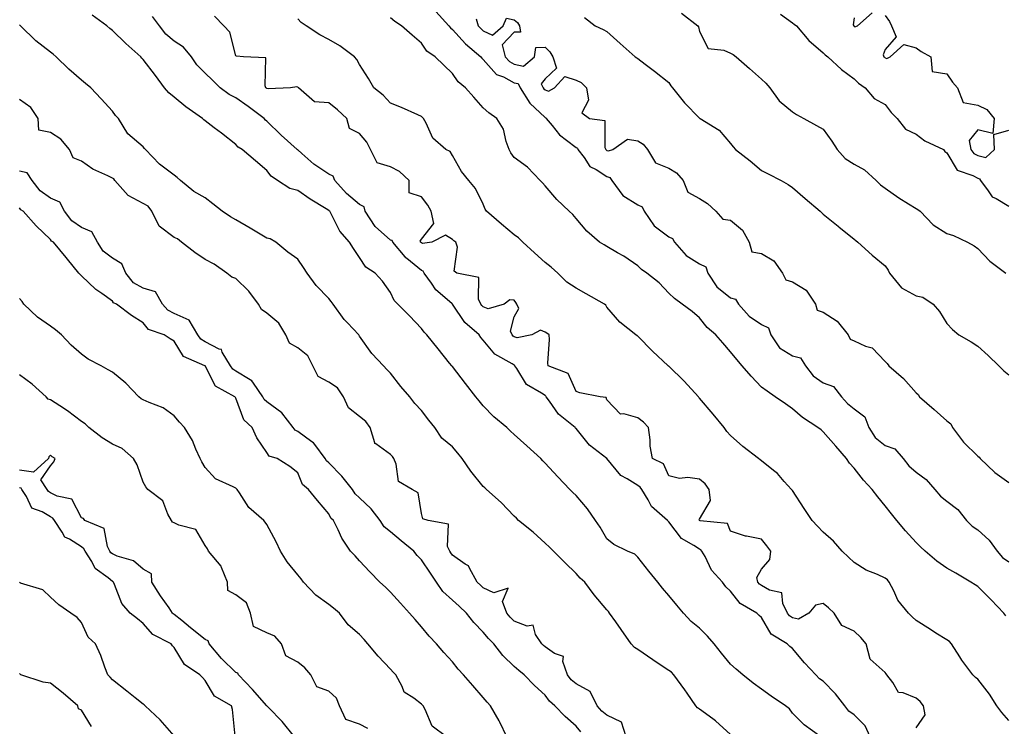
# Model space of a CAD drawing. Units: inches. Extents: x 928883 to 931523, y 7371818 to 7374458.
# Drawn here: x 929648 to 929967, y 7372765 to 7372994 of the extents above; entities that cross this region are included whole.
import ezdxf

# ---------------------------------------------------------------- set-up
doc = ezdxf.new("R2010")
doc.units = ezdxf.units.IN
doc.header["$MEASUREMENT"] = 0
doc.layers.add('Contour_92887371', color=7, linetype='Continuous', true_color=0xdbe3a7)

msp = doc.modelspace()

# ---------------------------------------------------------------- linework, layer by layer
at = {"layer": 'Contour_92887371'}
for points in [[(929907.23, 7372761.92, 3341), (929901.87, 7372765.74, 3341), (929898.05, 7372769.54, 3341), (929897.07, 7372770.94, 3341), (929895.8, 7372771.92, 3341), (929891.15, 7372775.02, 3341), (929888.05, 7372777.28, 3341), (929885.35, 7372779.22, 3341), (929881.97, 7372781.92, 3341), (929879.86, 7372783.73, 3341), (929878.05, 7372785.41, 3341), (929875.12, 7372788.99, 3341), (929872.78, 7372791.92, 3341), (929870.57, 7372794.44, 3341), (929868.05, 7372797.05, 3341), (929865.34, 7372799.22, 3341), (929862.86, 7372801.92, 3341), (929860.62, 7372804.49, 3341), (929858.05, 7372807.57, 3341), (929856.07, 7372809.94, 3341), (929854.49, 7372811.92, 3341), (929851.61, 7372815.48, 3341), (929848.05, 7372820.06, 3341), (929847.08, 7372820.95, 3341), (929844.69, 7372821.92, 3341), (929840.28, 7372824.14, 3341), (929838.05, 7372825.96, 3341), (929835.9, 7372829.77, 3341), (929834.4, 7372831.92, 3341), (929831.75, 7372835.62, 3341), (929828.05, 7372839.99, 3341), (929827.07, 7372840.94, 3341), (929826.07, 7372841.92, 3341), (929822.16, 7372846.03, 3341), (929818.05, 7372850.48, 3341), (929817.35, 7372851.22, 3341), (929816.64, 7372851.92, 3341), (929812.19, 7372856.06, 3341), (929808.05, 7372859.74, 3341), (929806.9, 7372860.77, 3341), (929805.67, 7372861.92, 3341), (929801.51, 7372865.38, 3341), (929798.05, 7372868.95, 3341), (929796.71, 7372870.58, 3341), (929795.65, 7372871.92, 3341), (929792.29, 7372876.16, 3341), (929788.05, 7372881.7, 3341), (929787.87, 7372881.92, 3341), (929787.16, 7372882.81, 3341), (929783.5, 7372887.37, 3341), (929779.84, 7372891.92, 3341), (929778.9, 7372892.77, 3341), (929778.05, 7372893.97, 3341), (929774.17, 7372898.05, 3341), (929770.43, 7372901.92, 3341), (929769.24, 7372903.11, 3341), (929768.05, 7372905.61, 3341), (929765.47, 7372909.34, 3341), (929763.09, 7372911.92, 3341), (929760.02, 7372913.89, 3341), (929758.05, 7372916.95, 3341), (929756.03, 7372919.9, 3341), (929754.79, 7372921.92, 3341), (929751.67, 7372925.54, 3341), (929748.83, 7372931.14, 3341), (929748.37, 7372931.92, 3341), (929748.2, 7372932.07, 3341), (929748.05, 7372932.23, 3341), (929747.22, 7372932.75, 3341), (929742.01, 7372935.87, 3341), (929738.05, 7372938.61, 3341), (929735.46, 7372939.33, 3341), (929731.52, 7372941.92, 3341), (929729.39, 7372943.26, 3341), (929728.05, 7372945.17, 3341), (929724.35, 7372948.22, 3341), (929720.02, 7372951.92, 3341), (929718.75, 7372952.62, 3341), (929718.05, 7372953.55, 3341), (929713.37, 7372957.24, 3341), (929710.99, 7372958.97, 3341), (929708.05, 7372961.16, 3341), (929707.64, 7372961.51, 3341), (929707.27, 7372961.92, 3341), (929701.81, 7372965.68, 3341), (929698.05, 7372968.9, 3341), (929696.38, 7372970.26, 3341), (929694.92, 7372971.92, 3341), (929692.01, 7372975.88, 3341), (929688.05, 7372981.09, 3341), (929687.64, 7372981.52, 3341), (929687.24, 7372981.92, 3341), (929682.39, 7372986.26, 3341), (929678.05, 7372990.47, 3341), (929677.25, 7372991.12, 3341), (929676.28, 7372991.92, 3341), (929671.52, 7372995.39, 3341)], [(929923.2, 7372761.92, 3342), (929921.57, 7372765.43, 3342), (929918.05, 7372768.98, 3342), (929916.3, 7372770.17, 3342), (929915.02, 7372771.92, 3342), (929911.95, 7372775.82, 3342), (929908.05, 7372779.9, 3342), (929906.8, 7372780.68, 3342), (929905.59, 7372781.92, 3342), (929901.93, 7372785.8, 3342), (929898.05, 7372790.47, 3342), (929897.22, 7372791.09, 3342), (929896.4, 7372791.92, 3342), (929891.23, 7372795.1, 3342), (929888.05, 7372800.46, 3342), (929887.26, 7372801.14, 3342), (929886.52, 7372801.92, 3342), (929881.12, 7372804.98, 3342), (929878.05, 7372809.02, 3342), (929876.56, 7372810.43, 3342), (929875.45, 7372811.92, 3342), (929871.92, 7372815.79, 3342), (929869.78, 7372820.19, 3342), (929868.78, 7372821.92, 3342), (929868.48, 7372822.35, 3342), (929868.05, 7372822.55, 3342), (929866.17, 7372823.79, 3342), (929862.14, 7372826.01, 3342), (929858.05, 7372831.49, 3342), (929857.82, 7372831.69, 3342), (929857.62, 7372831.92, 3342), (929852.51, 7372836.38, 3342), (929851.4, 7372838.57, 3342), (929849.32, 7372841.92, 3342), (929848.83, 7372842.7, 3342), (929848.05, 7372843.21, 3342), (929844.57, 7372845.4, 3342), (929842.56, 7372846.43, 3342), (929838.05, 7372851.89, 3342), (929838.02, 7372851.92, 3342), (929832.4, 7372856.27, 3342), (929828.05, 7372861.61, 3342), (929827.88, 7372861.75, 3342), (929827.74, 7372861.92, 3342), (929822.37, 7372866.24, 3342), (929819.48, 7372870.49, 3342), (929818.42, 7372871.92, 3342), (929818.27, 7372872.14, 3342), (929818.05, 7372872.28, 3342), (929816.88, 7372873.09, 3342), (929811.99, 7372875.85, 3342), (929808.92, 7372881.05, 3342), (929808.3, 7372881.92, 3342), (929808.22, 7372882.08, 3342), (929808.05, 7372882.15, 3342), (929807.37, 7372882.6, 3342), (929801.83, 7372885.7, 3342), (929798.05, 7372890.27, 3342), (929797.23, 7372891.1, 3342), (929796.68, 7372891.92, 3342), (929792.11, 7372895.98, 3342), (929788.1, 7372901.87, 3342), (929788.06, 7372901.92, 3342), (929788.05, 7372901.93, 3342), (929787.91, 7372902.06, 3342), (929782.69, 7372906.56, 3342), (929781.3, 7372908.67, 3342), (929778.95, 7372911.92, 3342), (929778.65, 7372912.52, 3342), (929778.05, 7372912.79, 3342), (929773.3, 7372916.67, 3342), (929773.02, 7372916.89, 3342), (929772.75, 7372917.22, 3342), (929768.77, 7372921.92, 3342), (929768.56, 7372922.43, 3342), (929768.05, 7372922.59, 3342), (929763.09, 7372926.96, 3342), (929759.83, 7372931.92, 3342), (929759.51, 7372933.38, 3342), (929758.05, 7372934.11, 3342), (929753.83, 7372937.69, 3342), (929750.07, 7372941.92, 3342), (929749.46, 7372943.33, 3342), (929748.05, 7372943.99, 3342), (929743.25, 7372947.12, 3342), (929739.34, 7372950.63, 3342), (929738.05, 7372951.77, 3342), (929737.96, 7372951.83, 3342), (929737.89, 7372951.92, 3342), (929732.66, 7372956.53, 3342), (929728.05, 7372961.08, 3342), (929727.55, 7372961.41, 3342), (929727.13, 7372961.92, 3342), (929721.96, 7372965.83, 3342), (929718.05, 7372968.64, 3342), (929715.82, 7372969.69, 3342), (929712.97, 7372971.92, 3342), (929710.45, 7372974.32, 3342), (929708.05, 7372976.61, 3342), (929705.38, 7372979.26, 3342), (929703.67, 7372981.92, 3342), (929701.12, 7372984.99, 3342), (929698.05, 7372987.01, 3342), (929695.33, 7372989.2, 3342), (929693.35, 7372991.92, 3342), (929691.04, 7372994.91, 3342)], [(929938.05, 7372764.81, 3343), (929940.95, 7372769.02, 3343), (929940.47, 7372771.92, 3343), (929939.43, 7372773.3, 3343), (929938.05, 7372774.36, 3343), (929933.84, 7372776.13, 3343), (929932.35, 7372776.22, 3343), (929930.56, 7372779.41, 3343), (929928.63, 7372781.92, 3343), (929928.39, 7372782.26, 3343), (929928.05, 7372782.67, 3343), (929923.19, 7372787.06, 3343), (929921.93, 7372791.92, 3343), (929920.17, 7372794.04, 3343), (929918.05, 7372796.1, 3343), (929914.09, 7372797.95, 3343), (929911.55, 7372801.92, 3343), (929909.73, 7372803.6, 3343), (929908.05, 7372805.03, 3343), (929905.51, 7372804.46, 3343), (929903.41, 7372801.92, 3343), (929899.97, 7372800, 3343), (929898.05, 7372800.33, 3343), (929897.13, 7372801, 3343), (929896.48, 7372801.92, 3343), (929894.93, 7372805.04, 3343), (929894.64, 7372808.51, 3343), (929890.64, 7372809.33, 3343), (929888.05, 7372810.84, 3343), (929887.41, 7372811.27, 3343), (929886.87, 7372811.92, 3343), (929886.52, 7372813.45, 3343), (929888.05, 7372816.16, 3343), (929890.71, 7372819.26, 3343), (929891.07, 7372821.92, 3343), (929889.76, 7372823.63, 3343), (929888.05, 7372825.88, 3343), (929883.18, 7372826.79, 3343), (929882.9, 7372826.77, 3343), (929878.05, 7372828.46, 3343), (929877.03, 7372830.9, 3343), (929868.19, 7372831.78, 3343), (929868.05, 7372831.84, 3343), (929868.01, 7372831.87, 3343), (929867.97, 7372831.92, 3343), (929867.92, 7372832.05, 3343), (929868.05, 7372832.35, 3343), (929871.59, 7372838.38, 3343), (929871.16, 7372841.92, 3343), (929869.84, 7372843.71, 3343), (929868.05, 7372845.25, 3343), (929864.19, 7372845.78, 3343), (929861.58, 7372845.44, 3343), (929858.05, 7372846.36, 3343), (929856.34, 7372850.21, 3343), (929852.81, 7372851.92, 3343), (929852.04, 7372855.91, 3343), (929852.03, 7372857.93, 3343), (929851.48, 7372861.92, 3343), (929849.84, 7372863.71, 3343), (929848.05, 7372865.12, 3343), (929843.54, 7372866.43, 3343), (929842.44, 7372866.31, 3343), (929838.05, 7372870.87, 3343), (929837.83, 7372871.7, 3343), (929835.82, 7372871.92, 3343), (929829.32, 7372873.19, 3343), (929828.05, 7372873.63, 3343), (929825.55, 7372879.41, 3343), (929819.07, 7372881.92, 3343), (929818.94, 7372882.81, 3343), (929819.51, 7372890.46, 3343), (929819.37, 7372891.92, 3343), (929818.63, 7372892.5, 3343), (929818.05, 7372892.85, 3343), (929816.54, 7372893.43, 3343), (929813.75, 7372891.92, 3343), (929809.04, 7372890.93, 3343), (929808.05, 7372891.34, 3343), (929807.7, 7372891.57, 3343), (929807.39, 7372891.92, 3343), (929806.83, 7372893.13, 3343), (929808.05, 7372897.79, 3343), (929809.5, 7372900.48, 3343), (929808.92, 7372901.92, 3343), (929808.56, 7372902.43, 3343), (929808.05, 7372903.12, 3343), (929806.65, 7372903.32, 3343), (929804.78, 7372901.92, 3343), (929799.64, 7372900.33, 3343), (929798.05, 7372900.99, 3343), (929797.57, 7372901.44, 3343), (929797.21, 7372901.92, 3343), (929796.52, 7372903.45, 3343), (929796.6, 7372910.47, 3343), (929789.49, 7372911.92, 3343), (929788.67, 7372912.54, 3343), (929789.66, 7372920.31, 3343), (929789.17, 7372921.92, 3343), (929788.54, 7372922.41, 3343), (929788.05, 7372922.83, 3343), (929785.79, 7372924.18, 3343), (929781.36, 7372921.92, 3343), (929778.44, 7372921.53, 3343), (929778.05, 7372921.71, 3343), (929777.93, 7372921.8, 3343), (929777.84, 7372921.92, 3343), (929777.67, 7372922.3, 3343), (929778.05, 7372922.88, 3343), (929782.02, 7372927.95, 3343), (929781.23, 7372931.92, 3343), (929780.06, 7372933.93, 3343), (929778.05, 7372936.6, 3343), (929774.06, 7372937.93, 3343), (929774.12, 7372941.92, 3343), (929770.9, 7372944.77, 3343), (929768.05, 7372946.35, 3343), (929763.73, 7372947.6, 3343), (929761.59, 7372951.92, 3343), (929760.37, 7372954.24, 3343), (929758.05, 7372957.12, 3343), (929754.8, 7372958.67, 3343), (929753.86, 7372961.92, 3343), (929750.9, 7372964.77, 3343), (929748.05, 7372966.99, 3343), (929743.43, 7372967.3, 3343), (929738.24, 7372971.92, 3343), (929738.14, 7372972.01, 3343), (929738.05, 7372972.07, 3343), (929737.78, 7372972.19, 3343), (929735.64, 7372971.92, 3343), (929728.43, 7372971.54, 3343), (929728.05, 7372971.7, 3343), (929727.93, 7372971.8, 3343), (929727.75, 7372971.92, 3343), (929727.48, 7372972.49, 3343), (929727.69, 7372981.56, 3343), (929720.44, 7372981.92, 3343), (929718.2, 7372982.07, 3343), (929718.05, 7372982.24, 3343), (929716.06, 7372989.93, 3343), (929714.14, 7372991.92, 3343), (929711.14, 7372995.01, 3343)], [(929968.05, 7372767.14, 3344), (929965.82, 7372769.7, 3344), (929964.21, 7372771.92, 3344), (929961.83, 7372775.7, 3344), (929958.05, 7372780.49, 3344), (929957.23, 7372781.1, 3344), (929956.41, 7372781.92, 3344), (929952.85, 7372786.73, 3344), (929952.23, 7372787.74, 3344), (929949.54, 7372791.92, 3344), (929948.82, 7372792.69, 3344), (929948.05, 7372793.3, 3344), (929944.5, 7372795.47, 3344), (929942.69, 7372796.56, 3344), (929938.05, 7372799.49, 3344), (929936.8, 7372800.67, 3344), (929935.58, 7372801.92, 3344), (929932.21, 7372806.08, 3344), (929930.84, 7372809.13, 3344), (929929.33, 7372811.92, 3344), (929928.77, 7372812.64, 3344), (929928.05, 7372813.24, 3344), (929925.56, 7372814.41, 3344), (929921.92, 7372815.79, 3344), (929918.05, 7372818.32, 3344), (929916.17, 7372820.05, 3344), (929914.11, 7372821.92, 3344), (929911.31, 7372825.18, 3344), (929908.05, 7372828.07, 3344), (929906.18, 7372830.06, 3344), (929904.41, 7372831.92, 3344), (929901.84, 7372835.71, 3344), (929898.05, 7372841.59, 3344), (929897.92, 7372841.79, 3344), (929897.81, 7372841.92, 3344), (929895.44, 7372844.53, 3344), (929893.19, 7372847.06, 3344), (929891.94, 7372848.03, 3344), (929888.05, 7372851.18, 3344), (929887.62, 7372851.49, 3344), (929887.12, 7372851.92, 3344), (929881.99, 7372855.86, 3344), (929878.05, 7372859.38, 3344), (929876.83, 7372860.7, 3344), (929875.95, 7372861.92, 3344), (929872.37, 7372866.24, 3344), (929868.05, 7372871.46, 3344), (929867.83, 7372871.7, 3344), (929867.65, 7372871.92, 3344), (929863.04, 7372876.91, 3344), (929858.05, 7372881.78, 3344), (929857.97, 7372881.84, 3344), (929857.89, 7372881.92, 3344), (929852.84, 7372886.71, 3344), (929848.05, 7372891.48, 3344), (929847.8, 7372891.67, 3344), (929847.4, 7372891.92, 3344), (929842.21, 7372896.08, 3344), (929838.05, 7372900.94, 3344), (929837.65, 7372901.52, 3344), (929837.22, 7372901.92, 3344), (929831.38, 7372905.26, 3344), (929828.05, 7372907.07, 3344), (929825.09, 7372908.96, 3344), (929822.17, 7372911.92, 3344), (929819.97, 7372913.84, 3344), (929818.05, 7372915.4, 3344), (929814.62, 7372918.49, 3344), (929810.84, 7372921.92, 3344), (929809.45, 7372923.32, 3344), (929808.05, 7372924.32, 3344), (929803.93, 7372927.8, 3344), (929799.04, 7372931.92, 3344), (929798.7, 7372932.57, 3344), (929798.05, 7372934.26, 3344), (929795.48, 7372939.35, 3344), (929793.39, 7372941.92, 3344), (929790.96, 7372944.83, 3344), (929788.05, 7372950.02, 3344), (929787.36, 7372951.23, 3344), (929785.97, 7372951.92, 3344), (929781.7, 7372955.57, 3344), (929779.58, 7372960.39, 3344), (929778.69, 7372961.92, 3344), (929778.37, 7372962.24, 3344), (929778.05, 7372962.59, 3344), (929776.87, 7372963.1, 3344), (929771.64, 7372965.52, 3344), (929768.05, 7372966.92, 3344), (929765.65, 7372969.53, 3344), (929762.68, 7372971.92, 3344), (929760.96, 7372974.84, 3344), (929758.05, 7372979.47, 3344), (929757.15, 7372981.02, 3344), (929756.43, 7372981.92, 3344), (929751.61, 7372985.48, 3344), (929748.05, 7372987.55, 3344), (929745.2, 7372989.07, 3344), (929740.72, 7372991.92, 3344), (929739.15, 7372993.02, 3344), (929738.05, 7372994.2, 3344)], [(929967.13, 7372801, 3345), (929966.48, 7372801.92, 3345), (929962.38, 7372806.25, 3345), (929958.05, 7372810.48, 3345), (929957.18, 7372811.05, 3345), (929955.79, 7372811.92, 3345), (929950.93, 7372814.79, 3345), (929948.05, 7372816.5, 3345), (929944.82, 7372818.69, 3345), (929941.01, 7372821.92, 3345), (929939.48, 7372823.34, 3345), (929938.05, 7372824.75, 3345), (929934.67, 7372828.54, 3345), (929931.88, 7372831.92, 3345), (929930.11, 7372833.98, 3345), (929928.05, 7372836.61, 3345), (929925.66, 7372839.53, 3345), (929923.86, 7372841.92, 3345), (929921.1, 7372844.97, 3345), (929918.05, 7372848.81, 3345), (929916.54, 7372850.41, 3345), (929915.58, 7372851.92, 3345), (929912.08, 7372855.95, 3345), (929908.05, 7372860.56, 3345), (929907.31, 7372861.18, 3345), (929906.3, 7372861.92, 3345), (929901.35, 7372865.22, 3345), (929898.05, 7372868.05, 3345), (929895.77, 7372869.64, 3345), (929892.49, 7372871.92, 3345), (929889.84, 7372873.71, 3345), (929888.05, 7372875.07, 3345), (929884.69, 7372878.56, 3345), (929881.75, 7372881.92, 3345), (929880.07, 7372883.94, 3345), (929878.05, 7372886.41, 3345), (929875.53, 7372889.39, 3345), (929873.25, 7372891.92, 3345), (929870.48, 7372894.34, 3345), (929868.05, 7372897.45, 3345), (929865.67, 7372899.53, 3345), (929862.43, 7372901.92, 3345), (929859.89, 7372903.75, 3345), (929858.05, 7372905.47, 3345), (929854.93, 7372908.8, 3345), (929850.98, 7372911.92, 3345), (929849.26, 7372913.13, 3345), (929848.05, 7372914.27, 3345), (929843.5, 7372917.38, 3345), (929841.47, 7372918.5, 3345), (929838.05, 7372920.5, 3345), (929837.15, 7372921.02, 3345), (929835.66, 7372921.92, 3345), (929831.58, 7372925.45, 3345), (929828.05, 7372929.59, 3345), (929826.99, 7372930.86, 3345), (929825.79, 7372931.92, 3345), (929821.84, 7372935.71, 3345), (929818.05, 7372940.14, 3345), (929817.21, 7372941.08, 3345), (929816.47, 7372941.92, 3345), (929812.34, 7372946.21, 3345), (929808.05, 7372949.3, 3345), (929807.01, 7372950.88, 3345), (929806.4, 7372951.92, 3345), (929805.42, 7372954.55, 3345), (929804.64, 7372958.51, 3345), (929802.4, 7372961.92, 3345), (929799.86, 7372963.73, 3345), (929798.05, 7372965.38, 3345), (929794.94, 7372968.82, 3345), (929792.25, 7372971.92, 3345), (929789.92, 7372973.79, 3345), (929788.05, 7372976.54, 3345), (929785.31, 7372979.18, 3345), (929782.51, 7372981.92, 3345), (929779.84, 7372983.71, 3345), (929778.05, 7372986.33, 3345), (929775.02, 7372988.89, 3345), (929771.57, 7372991.92, 3345), (929769.42, 7372993.29, 3345), (929768.05, 7372994.53, 3345)], [(929782.65, 7372996.52, 3346), (929786.9, 7372991.92, 3346), (929787.4, 7372991.26, 3346), (929788.05, 7372990.77, 3346), (929792.25, 7372986.12, 3346), (929797.26, 7372981.92, 3346), (929797.6, 7372981.47, 3346), (929798.05, 7372981.08, 3346), (929802.34, 7372976.21, 3346), (929804.59, 7372975.38, 3346), (929808.05, 7372973.53, 3346), (929809.36, 7372973.23, 3346), (929810.02, 7372971.92, 3346), (929813.08, 7372966.95, 3346), (929818.05, 7372962.26, 3346), (929818.31, 7372962.18, 3346), (929818.43, 7372961.92, 3346), (929820.34, 7372959.63, 3346), (929822.74, 7372956.61, 3346), (929825.01, 7372954.96, 3346), (929828.05, 7372952.6, 3346), (929828.48, 7372952.35, 3346), (929828.68, 7372951.92, 3346), (929830.69, 7372949.28, 3346), (929832.55, 7372946.42, 3346), (929834.54, 7372945.43, 3346), (929838.05, 7372943.17, 3346), (929839, 7372942.86, 3346), (929839.6, 7372941.92, 3346), (929843.16, 7372937.03, 3346), (929848.05, 7372934.04, 3346), (929849.46, 7372933.33, 3346), (929850.1, 7372931.92, 3346), (929853.33, 7372927.2, 3346), (929858.05, 7372923.65, 3346), (929859.24, 7372923.11, 3346), (929859.9, 7372921.92, 3346), (929863.71, 7372917.58, 3346), (929868.05, 7372914.91, 3346), (929870.06, 7372913.93, 3346), (929870.71, 7372911.92, 3346), (929873.6, 7372907.47, 3346), (929878.05, 7372903.89, 3346), (929879.66, 7372903.53, 3346), (929880.61, 7372901.92, 3346), (929884.1, 7372897.97, 3346), (929888.05, 7372895.34, 3346), (929890.37, 7372894.24, 3346), (929891.07, 7372891.92, 3346), (929893.9, 7372887.77, 3346), (929898.05, 7372885.2, 3346), (929900.65, 7372884.52, 3346), (929902.3, 7372881.92, 3346), (929904.8, 7372878.67, 3346), (929908.05, 7372876.43, 3346), (929911.36, 7372875.23, 3346), (929913.89, 7372871.92, 3346), (929915.85, 7372869.72, 3346), (929918.05, 7372868.06, 3346), (929921.51, 7372865.38, 3346), (929922.77, 7372861.92, 3346), (929924.85, 7372858.72, 3346), (929928.05, 7372856.16, 3346), (929931.16, 7372855.03, 3346), (929933.93, 7372851.92, 3346), (929935.74, 7372849.61, 3346), (929938.05, 7372847.55, 3346), (929941.33, 7372845.19, 3346), (929944.13, 7372841.92, 3346), (929945.91, 7372839.78, 3346), (929948.05, 7372838.08, 3346), (929951.53, 7372835.4, 3346), (929954.41, 7372831.92, 3346), (929956.16, 7372830.03, 3346), (929958.05, 7372828.89, 3346), (929961.66, 7372825.53, 3346), (929964.34, 7372821.92, 3346), (929966.01, 7372819.88, 3346), (929968.05, 7372818.45, 3346)], [(929795.77, 7372994.19, 3347), (929796.43, 7372991.92, 3347), (929797.21, 7372991.08, 3347), (929798.05, 7372990.35, 3347), (929801.04, 7372988.93, 3347), (929804.48, 7372991.92, 3347), (929805.57, 7372994.4, 3347), (929808.05, 7372993.86, 3347), (929809.09, 7372992.97, 3347), (929809.81, 7372991.92, 3347), (929810.13, 7372989.85, 3347), (929808.05, 7372989.93, 3347), (929804.21, 7372985.76, 3347), (929805.12, 7372981.92, 3347), (929806.52, 7372980.39, 3347), (929808.05, 7372979.57, 3347), (929811.1, 7372978.87, 3347), (929814.66, 7372981.92, 3347), (929815.08, 7372984.89, 3347), (929818.05, 7372984.98, 3347), (929819.61, 7372983.48, 3347), (929820.59, 7372981.92, 3347), (929821.75, 7372978.22, 3347), (929818.05, 7372974.8, 3347), (929816.83, 7372973.14, 3347), (929817.45, 7372971.92, 3347), (929817.68, 7372971.55, 3347), (929818.05, 7372971.2, 3347), (929819.13, 7372970.84, 3347), (929821.07, 7372971.92, 3347), (929824.41, 7372975.56, 3347), (929828.05, 7372974.34, 3347), (929829.69, 7372973.56, 3347), (929831.42, 7372971.92, 3347), (929832.04, 7372967.93, 3347), (929829.93, 7372963.81, 3347), (929832.42, 7372961.92, 3347), (929837.42, 7372961.29, 3347), (929837.42, 7372952.55, 3347), (929837.72, 7372951.92, 3347), (929837.86, 7372951.73, 3347), (929838.05, 7372951.61, 3347), (929838.51, 7372951.46, 3347), (929839.99, 7372951.92, 3347), (929844.74, 7372955.23, 3347), (929848.05, 7372954.73, 3347), (929849.77, 7372953.64, 3347), (929851.2, 7372951.92, 3347), (929853.77, 7372947.64, 3347), (929858.05, 7372945.83, 3347), (929860.53, 7372944.4, 3347), (929862.7, 7372941.92, 3347), (929864.2, 7372938.07, 3347), (929868.05, 7372936.07, 3347), (929870.57, 7372934.44, 3347), (929873.3, 7372931.92, 3347), (929875.52, 7372929.39, 3347), (929878.05, 7372929, 3347), (929881.92, 7372925.79, 3347), (929884.02, 7372921.92, 3347), (929884.98, 7372918.85, 3347), (929888.05, 7372918.27, 3347), (929892.01, 7372915.87, 3347), (929894.83, 7372911.92, 3347), (929895.88, 7372909.75, 3347), (929898.05, 7372909.07, 3347), (929902.48, 7372906.35, 3347), (929905.56, 7372901.92, 3347), (929906.05, 7372899.92, 3347), (929908.05, 7372899.3, 3347), (929912.51, 7372896.38, 3347), (929916.07, 7372891.92, 3347), (929916.74, 7372890.6, 3347), (929918.05, 7372890.02, 3347), (929921.65, 7372888.32, 3347), (929923.85, 7372887.72, 3347), (929928.05, 7372883.35, 3347), (929928.76, 7372882.63, 3347), (929929.26, 7372881.92, 3347), (929934, 7372877.86, 3347), (929938.05, 7372873.14, 3347), (929938.74, 7372872.61, 3347), (929939.22, 7372871.92, 3347), (929943.91, 7372867.78, 3347), (929948.05, 7372864.11, 3347), (929949.3, 7372863.17, 3347), (929949.89, 7372861.92, 3347), (929953.4, 7372857.27, 3347), (929958.05, 7372852.65, 3347), (929958.51, 7372852.38, 3347), (929958.79, 7372851.92, 3347), (929963.55, 7372847.43, 3347), (929968.05, 7372844.18, 3347)], [(929830.8, 7372994.67, 3348), (929834.25, 7372991.92, 3348), (929836.88, 7372990.75, 3348), (929838.05, 7372990.12, 3348), (929842.38, 7372986.25, 3348), (929847.19, 7372981.92, 3348), (929847.7, 7372981.57, 3348), (929848.05, 7372981.33, 3348), (929850.43, 7372979.54, 3348), (929853.44, 7372977.31, 3348), (929858.05, 7372973.56, 3348), (929858.69, 7372972.56, 3348), (929859.23, 7372971.92, 3348), (929863.17, 7372967.04, 3348), (929868.05, 7372962.03, 3348), (929868.13, 7372962, 3348), (929868.25, 7372961.92, 3348), (929874.32, 7372958.19, 3348), (929878.05, 7372953.89, 3348), (929878.86, 7372952.73, 3348), (929879.66, 7372951.92, 3348), (929884.39, 7372948.26, 3348), (929888.05, 7372945.12, 3348), (929890.18, 7372944.05, 3348), (929894.38, 7372941.92, 3348), (929896.73, 7372940.6, 3348), (929898.05, 7372939.59, 3348), (929902.18, 7372936.05, 3348), (929906.98, 7372931.92, 3348), (929907.52, 7372931.39, 3348), (929908.05, 7372930.99, 3348), (929912.9, 7372927.07, 3348), (929913.06, 7372926.94, 3348), (929918.05, 7372922.89, 3348), (929918.59, 7372922.46, 3348), (929919.24, 7372921.92, 3348), (929923.85, 7372917.72, 3348), (929928.05, 7372914.3, 3348), (929929, 7372912.87, 3348), (929929.41, 7372911.92, 3348), (929933.3, 7372907.17, 3348), (929938.05, 7372904.58, 3348), (929940.25, 7372904.12, 3348), (929943.57, 7372901.92, 3348), (929945.61, 7372899.48, 3348), (929948.05, 7372895.61, 3348), (929949.8, 7372893.67, 3348), (929951.86, 7372891.92, 3348), (929955.86, 7372889.73, 3348), (929958.05, 7372888.25, 3348), (929961.42, 7372885.29, 3348), (929964.85, 7372881.92, 3348), (929966.44, 7372880.31, 3348), (929968.05, 7372879.01, 3348)], [(929862.19, 7372996.06, 3349), (929867.42, 7372991.92, 3349), (929867.69, 7372991.56, 3349), (929868.05, 7372990.06, 3349), (929870.76, 7372984.63, 3349), (929875.91, 7372984.06, 3349), (929878.05, 7372983.08, 3349), (929878.84, 7372982.7, 3349), (929879.88, 7372981.92, 3349), (929884.21, 7372978.08, 3349), (929888.05, 7372974.71, 3349), (929889.48, 7372973.35, 3349), (929890.75, 7372971.92, 3349), (929893.79, 7372967.66, 3349), (929898.05, 7372964.11, 3349), (929899.37, 7372963.24, 3349), (929901.7, 7372961.92, 3349), (929905.84, 7372959.72, 3349), (929908.05, 7372958.48, 3349), (929910.79, 7372954.66, 3349), (929912.58, 7372951.92, 3349), (929915.17, 7372949.04, 3349), (929918.05, 7372947.12, 3349), (929921.42, 7372945.3, 3349), (929925.18, 7372941.92, 3349), (929926.59, 7372940.46, 3349), (929928.05, 7372939.43, 3349), (929932.44, 7372936.31, 3349), (929935.66, 7372934.31, 3349), (929938.05, 7372932.78, 3349), (929938.68, 7372932.55, 3349), (929939.37, 7372931.92, 3349), (929943.64, 7372927.51, 3349), (929948.05, 7372924.73, 3349), (929950.19, 7372924.06, 3349), (929954.73, 7372921.92, 3349), (929956.89, 7372920.76, 3349), (929958.05, 7372919.85, 3349), (929961.96, 7372915.83, 3349), (929967.11, 7372911.92, 3349)], [(929894.24, 7372995.73, 3350), (929898.05, 7372992.88, 3350), (929898.62, 7372992.49, 3350), (929899.39, 7372991.92, 3350), (929903.36, 7372987.23, 3350), (929908.05, 7372983.19, 3350), (929908.68, 7372982.56, 3350), (929909.49, 7372981.92, 3350), (929913.91, 7372977.78, 3350), (929918.05, 7372974.77, 3350), (929919.48, 7372973.35, 3350), (929921.59, 7372971.92, 3350), (929924.52, 7372968.4, 3350), (929928.05, 7372966.49, 3350), (929929.99, 7372963.86, 3350), (929931.97, 7372961.92, 3350), (929934.67, 7372958.54, 3350), (929938.05, 7372956.83, 3350), (929940.88, 7372954.75, 3350), (929946.88, 7372951.92, 3350), (929947.36, 7372951.23, 3350), (929948.05, 7372950.89, 3350), (929951.38, 7372945.25, 3350), (929956.46, 7372943.51, 3350), (929958.05, 7372942.61, 3350), (929958.61, 7372942.48, 3350), (929958.87, 7372941.92, 3350), (929961.41, 7372938.56, 3350), (929962.67, 7372936.55, 3350), (929963.95, 7372936.02, 3350), (929968.05, 7372933.58, 3350)], [(929918.05, 7372994.55, 3351), (929917.68, 7372992.29, 3351), (929917.89, 7372991.92, 3351), (929917.97, 7372991.84, 3351), (929918.05, 7372991.78, 3351), (929918.3, 7372991.66, 3351), (929919.12, 7372991.92, 3351), (929923.88, 7372996.09, 3351)], [(929928.05, 7372995.24, 3351), (929929.48, 7372993.34, 3351), (929930.06, 7372991.92, 3351), (929931.58, 7372988.4, 3351), (929928.05, 7372984.32, 3351), (929927.43, 7372982.54, 3351), (929927.68, 7372981.92, 3351), (929927.87, 7372981.74, 3351), (929928.05, 7372981.61, 3351), (929928.61, 7372981.37, 3351), (929929.68, 7372981.92, 3351), (929934.08, 7372985.9, 3351), (929938.05, 7372984.82, 3351), (929939.74, 7372983.61, 3351), (929942.8, 7372981.92, 3351), (929943.27, 7372977.14, 3351), (929948.05, 7372976.45, 3351), (929949.88, 7372973.75, 3351), (929951.5, 7372971.92, 3351), (929953.28, 7372967.16, 3351), (929958.05, 7372966.25, 3351), (929961, 7372964.87, 3351), (929963.27, 7372961.92, 3351), (929962.88, 7372957.09, 3351), (929958.05, 7372958.25, 3351), (929955.19, 7372954.78, 3351), (929955.82, 7372951.92, 3351), (929956.78, 7372950.64, 3351), (929958.05, 7372949.93, 3351), (929960.67, 7372949.3, 3351), (929963.4, 7372951.92, 3351), (929963.17, 7372956.8, 3351), (929968.05, 7372958.13, 3351)], [(929878.05, 7372762.66, 3340), (929873.17, 7372767.04, 3340), (929872.3, 7372767.67, 3340), (929868.05, 7372770.87, 3340), (929867.39, 7372771.26, 3340), (929866.84, 7372771.92, 3340), (929863.96, 7372776.01, 3340), (929863.21, 7372777.08, 3340), (929859.67, 7372781.92, 3340), (929858.89, 7372782.76, 3340), (929858.05, 7372783.32, 3340), (929853.7, 7372786.27, 3340), (929852.92, 7372786.8, 3340), (929848.05, 7372790.11, 3340), (929846.93, 7372790.8, 3340), (929845.85, 7372791.92, 3340), (929842.71, 7372796.59, 3340), (929840.92, 7372799.05, 3340), (929838.86, 7372801.92, 3340), (929838.51, 7372802.38, 3340), (929838.05, 7372802.95, 3340), (929833.91, 7372807.78, 3340), (929830.86, 7372811.92, 3340), (929829.37, 7372813.24, 3340), (929828.05, 7372814.77, 3340), (929824.46, 7372818.33, 3340), (929820.76, 7372821.92, 3340), (929819.43, 7372823.3, 3340), (929818.05, 7372824.56, 3340), (929814.21, 7372828.08, 3340), (929809.46, 7372831.92, 3340), (929808.75, 7372832.62, 3340), (929808.05, 7372833.33, 3340), (929803.83, 7372837.7, 3340), (929799.12, 7372841.92, 3340), (929798.57, 7372842.44, 3340), (929798.05, 7372842.91, 3340), (929793.98, 7372847.85, 3340), (929791.23, 7372851.92, 3340), (929789.83, 7372853.7, 3340), (929788.05, 7372855.73, 3340), (929784.62, 7372858.49, 3340), (929782.42, 7372861.92, 3340), (929780.49, 7372864.36, 3340), (929778.05, 7372867.49, 3340), (929775.88, 7372869.75, 3340), (929774.24, 7372871.92, 3340), (929771.4, 7372875.27, 3340), (929768.05, 7372879.52, 3340), (929766.84, 7372880.71, 3340), (929765.78, 7372881.92, 3340), (929762.02, 7372885.89, 3340), (929758.05, 7372891.49, 3340), (929757.85, 7372891.72, 3340), (929757.74, 7372891.92, 3340), (929754.15, 7372895.82, 3340), (929753.09, 7372896.96, 3340), (929749.49, 7372901.92, 3340), (929748.88, 7372902.75, 3340), (929748.05, 7372903.76, 3340), (929744.04, 7372907.9, 3340), (929741.1, 7372911.92, 3340), (929739.89, 7372913.76, 3340), (929738.05, 7372916.42, 3340), (929734.79, 7372918.66, 3340), (929730.97, 7372921.92, 3340), (929729.11, 7372922.98, 3340), (929728.05, 7372923.26, 3340), (929724.79, 7372925.17, 3340), (929722.59, 7372926.46, 3340), (929718.05, 7372929.19, 3340), (929716.27, 7372930.14, 3340), (929713.61, 7372931.92, 3340), (929710.51, 7372934.38, 3340), (929708.05, 7372936.26, 3340), (929704.45, 7372938.32, 3340), (929700.15, 7372941.92, 3340), (929699, 7372942.87, 3340), (929698.05, 7372943.66, 3340), (929693.29, 7372947.16, 3340), (929688.74, 7372951.92, 3340), (929688.41, 7372952.28, 3340), (929688.05, 7372952.73, 3340), (929683.08, 7372956.95, 3340), (929680.08, 7372961.92, 3340), (929679.05, 7372962.92, 3340), (929678.05, 7372964.28, 3340), (929674.42, 7372968.28, 3340), (929671.12, 7372971.92, 3340), (929669.38, 7372973.25, 3340), (929668.05, 7372974.4, 3340), (929664.03, 7372977.89, 3340), (929659.92, 7372981.92, 3340), (929658.89, 7372982.76, 3340), (929658.05, 7372983.44, 3340), (929653.25, 7372987.11, 3340), (929648.38, 7372991.92, 3340), (929648.22, 7372992.08, 3340), (929648.05, 7372992.25, 3340)], [(929844.31, 7372761.92, 3339), (929842.77, 7372766.64, 3339), (929838.05, 7372768.88, 3339), (929836.35, 7372770.21, 3339), (929834.85, 7372771.92, 3339), (929832.63, 7372776.5, 3339), (929828.05, 7372778.99, 3339), (929826.49, 7372780.36, 3339), (929825.25, 7372781.92, 3339), (929823.74, 7372786.23, 3339), (929823.99, 7372787.86, 3339), (929821.08, 7372788.89, 3339), (929818.05, 7372791.05, 3339), (929817.57, 7372791.44, 3339), (929817.02, 7372791.92, 3339), (929814.94, 7372795.03, 3339), (929814.14, 7372798.01, 3339), (929812.22, 7372797.74, 3339), (929808.05, 7372799.3, 3339), (929806.78, 7372800.65, 3339), (929805.72, 7372801.92, 3339), (929804.31, 7372805.66, 3339), (929806.07, 7372809.94, 3339), (929801.46, 7372808.51, 3339), (929798.05, 7372810.12, 3339), (929797.12, 7372810.99, 3339), (929796.11, 7372811.92, 3339), (929793.57, 7372816.4, 3339), (929793.31, 7372817.18, 3339), (929792.23, 7372817.74, 3339), (929788.05, 7372820.67, 3339), (929787.53, 7372821.4, 3339), (929787.19, 7372821.92, 3339), (929786.51, 7372823.46, 3339), (929786.8, 7372830.67, 3339), (929780.23, 7372831.92, 3339), (929778.52, 7372832.4, 3339), (929778.05, 7372834.19, 3339), (929776.94, 7372840.81, 3339), (929775.03, 7372841.92, 3339), (929770.66, 7372844.53, 3339), (929769.9, 7372850.07, 3339), (929769.07, 7372851.92, 3339), (929768.72, 7372852.6, 3339), (929768.05, 7372853.26, 3339), (929763.3, 7372856.67, 3339), (929762.92, 7372856.79, 3339), (929762.97, 7372857, 3339), (929761.44, 7372861.92, 3339), (929760.08, 7372863.94, 3339), (929758.05, 7372865.51, 3339), (929754.42, 7372868.29, 3339), (929752.87, 7372871.92, 3339), (929750.9, 7372874.77, 3339), (929748.05, 7372876.66, 3339), (929744.61, 7372878.48, 3339), (929742.91, 7372881.92, 3339), (929741.26, 7372885.13, 3339), (929738.05, 7372887.75, 3339), (929735.4, 7372889.27, 3339), (929734.21, 7372891.92, 3339), (929731.87, 7372895.74, 3339), (929728.05, 7372898.97, 3339), (929726.26, 7372900.13, 3339), (929725.38, 7372901.92, 3339), (929722.21, 7372906.08, 3339), (929718.05, 7372910.13, 3339), (929716.76, 7372910.63, 3339), (929715.14, 7372911.92, 3339), (929710.99, 7372914.87, 3339), (929708.05, 7372916.34, 3339), (929704.73, 7372918.6, 3339), (929700.47, 7372921.92, 3339), (929699.12, 7372922.99, 3339), (929698.05, 7372923.47, 3339), (929693.22, 7372927.09, 3339), (929690.85, 7372931.92, 3339), (929689.68, 7372933.55, 3339), (929688.05, 7372934.47, 3339), (929683.18, 7372937.05, 3339), (929678.87, 7372941.92, 3339), (929678.52, 7372942.39, 3339), (929678.05, 7372942.64, 3339), (929676.57, 7372943.41, 3339), (929671.7, 7372945.57, 3339), (929668.05, 7372948.1, 3339), (929665.34, 7372949.21, 3339), (929664.16, 7372951.92, 3339), (929661.36, 7372955.22, 3339), (929658.05, 7372957.4, 3339), (929654.3, 7372958.18, 3339), (929654.02, 7372961.92, 3339), (929651.66, 7372965.53, 3339), (929648.05, 7372968.1, 3339)], [(929829.62, 7372763.49, 3338), (929828.05, 7372765.33, 3338), (929824.56, 7372768.43, 3338), (929821.25, 7372771.92, 3338), (929819.52, 7372773.39, 3338), (929818.05, 7372775.35, 3338), (929814.59, 7372778.46, 3338), (929811.32, 7372781.92, 3338), (929809.51, 7372783.38, 3338), (929808.05, 7372784.66, 3338), (929804.33, 7372788.2, 3338), (929801.42, 7372791.92, 3338), (929799.79, 7372793.66, 3338), (929798.05, 7372795.76, 3338), (929794.94, 7372798.82, 3338), (929792.59, 7372801.92, 3338), (929790.24, 7372804.11, 3338), (929788.05, 7372806.13, 3338), (929785, 7372808.87, 3338), (929782.96, 7372811.92, 3338), (929780.93, 7372814.8, 3338), (929778.05, 7372819.16, 3338), (929776.63, 7372820.5, 3338), (929775.61, 7372821.92, 3338), (929771.46, 7372825.33, 3338), (929768.05, 7372828.21, 3338), (929765.98, 7372829.85, 3338), (929764.68, 7372831.92, 3338), (929761.78, 7372835.65, 3338), (929758.05, 7372839.23, 3338), (929756.62, 7372840.49, 3338), (929755.72, 7372841.92, 3338), (929752.31, 7372846.18, 3338), (929748.05, 7372850.5, 3338), (929747.29, 7372851.16, 3338), (929746.86, 7372851.92, 3338), (929743.51, 7372856.46, 3338), (929743.15, 7372857.02, 3338), (929742.63, 7372857.35, 3338), (929738.05, 7372860.63, 3338), (929737.21, 7372861.08, 3338), (929736.56, 7372861.92, 3338), (929732.85, 7372866.72, 3338), (929728.05, 7372870.25, 3338), (929727.2, 7372871.07, 3338), (929726.75, 7372871.92, 3338), (929723.67, 7372876.31, 3338), (929723.23, 7372877.1, 3338), (929722.61, 7372877.36, 3338), (929718.05, 7372880.15, 3338), (929717.01, 7372880.87, 3338), (929716.3, 7372881.92, 3338), (929713.59, 7372886.38, 3338), (929713.35, 7372887.22, 3338), (929712.63, 7372887.34, 3338), (929708.05, 7372889.72, 3338), (929706.68, 7372890.55, 3338), (929705.66, 7372891.92, 3338), (929702.86, 7372896.73, 3338), (929698.05, 7372898.81, 3338), (929696.02, 7372899.89, 3338), (929694.3, 7372901.92, 3338), (929692.03, 7372905.91, 3338), (929688.05, 7372907, 3338), (929684.93, 7372908.8, 3338), (929682.41, 7372911.92, 3338), (929681.07, 7372914.94, 3338), (929678.05, 7372916.77, 3338), (929675.12, 7372918.99, 3338), (929673.26, 7372921.92, 3338), (929671.44, 7372925.32, 3338), (929668.05, 7372926.72, 3338), (929664.92, 7372928.8, 3338), (929662.57, 7372931.92, 3338), (929661.04, 7372934.91, 3338), (929658.05, 7372936.18, 3338), (929654.69, 7372938.56, 3338), (929652.14, 7372941.92, 3338), (929650.55, 7372944.42, 3338), (929648.05, 7372944.95, 3338)], [(929805.68, 7372761.92, 3337), (929803.37, 7372766.6, 3337), (929803.17, 7372767.04, 3337), (929800.41, 7372771.92, 3337), (929799.26, 7372773.12, 3337), (929798.05, 7372774.6, 3337), (929794.63, 7372778.5, 3337), (929791.67, 7372781.92, 3337), (929789.93, 7372783.8, 3337), (929788.05, 7372786.12, 3337), (929785.34, 7372789.21, 3337), (929782.95, 7372791.92, 3337), (929780.59, 7372794.46, 3337), (929778.05, 7372797.5, 3337), (929775.98, 7372799.85, 3337), (929774.16, 7372801.92, 3337), (929771.29, 7372805.16, 3337), (929768.05, 7372808.74, 3337), (929766.47, 7372810.34, 3337), (929764.59, 7372811.92, 3337), (929761.39, 7372815.26, 3337), (929758.05, 7372818.86, 3337), (929756.56, 7372820.43, 3337), (929755.14, 7372821.92, 3337), (929752.3, 7372826.17, 3337), (929751.15, 7372828.83, 3337), (929749.59, 7372831.92, 3337), (929748.75, 7372832.62, 3337), (929748.05, 7372833.98, 3337), (929744.43, 7372838.3, 3337), (929741.54, 7372841.92, 3337), (929739.61, 7372843.48, 3337), (929738.05, 7372847.35, 3337), (929735.46, 7372849.33, 3337), (929731.4, 7372851.92, 3337), (929728.82, 7372852.69, 3337), (929728.05, 7372853.9, 3337), (929724.79, 7372858.66, 3337), (929723.32, 7372861.92, 3337), (929720.62, 7372864.49, 3337), (929718.05, 7372871.43, 3337), (929717.85, 7372871.72, 3337), (929717.7, 7372871.92, 3337), (929711.46, 7372875.33, 3337), (929708.05, 7372881.87, 3337), (929707.99, 7372881.92, 3337), (929701.09, 7372884.96, 3337), (929698.05, 7372889.85, 3337), (929696.77, 7372890.64, 3337), (929694.82, 7372891.92, 3337), (929689.77, 7372893.64, 3337), (929688.05, 7372895.88, 3337), (929684.29, 7372898.16, 3337), (929679.43, 7372901.92, 3337), (929678.45, 7372902.31, 3337), (929678.05, 7372902.86, 3337), (929674.65, 7372905.32, 3337), (929672.75, 7372906.62, 3337), (929668.05, 7372911.03, 3337), (929667.59, 7372911.46, 3337), (929667.24, 7372911.92, 3337), (929663.52, 7372916.45, 3337), (929663.09, 7372916.97, 3337), (929659.02, 7372921.92, 3337), (929658.39, 7372922.26, 3337), (929658.05, 7372922.78, 3337), (929653.37, 7372927.24, 3337), (929649.23, 7372931.92, 3337), (929648.49, 7372932.36, 3337), (929648.05, 7372933.02, 3337)], [(929786.1, 7372761.92, 3336), (929781.48, 7372765.35, 3336), (929779.27, 7372770.71, 3336), (929778.56, 7372771.92, 3336), (929778.32, 7372772.19, 3336), (929778.05, 7372772.5, 3336), (929775.59, 7372774.38, 3336), (929772.47, 7372776.34, 3336), (929771.85, 7372778.12, 3336), (929769.72, 7372781.92, 3336), (929768.94, 7372782.81, 3336), (929768.05, 7372783.82, 3336), (929764.09, 7372787.97, 3336), (929760.74, 7372791.92, 3336), (929759.47, 7372793.34, 3336), (929758.05, 7372794.96, 3336), (929754.3, 7372798.17, 3336), (929751.53, 7372801.92, 3336), (929749.62, 7372803.49, 3336), (929748.05, 7372804.68, 3336), (929743.88, 7372807.74, 3336), (929739.94, 7372811.92, 3336), (929739.11, 7372812.98, 3336), (929738.05, 7372814.26, 3336), (929734.63, 7372818.5, 3336), (929732.44, 7372821.92, 3336), (929731.07, 7372824.94, 3336), (929728.05, 7372830.55, 3336), (929727.46, 7372831.33, 3336), (929727.08, 7372831.92, 3336), (929722.18, 7372836.05, 3336), (929719.17, 7372840.8, 3336), (929718.38, 7372841.92, 3336), (929718.25, 7372842.11, 3336), (929718.05, 7372842.3, 3336), (929717.17, 7372842.8, 3336), (929711.44, 7372845.31, 3336), (929708.05, 7372848.99, 3336), (929707, 7372850.87, 3336), (929706.41, 7372851.92, 3336), (929705.01, 7372854.96, 3336), (929703.93, 7372857.8, 3336), (929701.35, 7372861.92, 3336), (929699.83, 7372863.7, 3336), (929698.05, 7372865.76, 3336), (929694.46, 7372868.33, 3336), (929689.94, 7372870.02, 3336), (929688.05, 7372870.93, 3336), (929687.41, 7372871.28, 3336), (929686.61, 7372871.92, 3336), (929682.41, 7372876.27, 3336), (929678.05, 7372879.82, 3336), (929676.75, 7372880.62, 3336), (929674.4, 7372881.92, 3336), (929670.24, 7372884.11, 3336), (929668.05, 7372885.72, 3336), (929664.76, 7372888.63, 3336), (929661.62, 7372891.92, 3336), (929659.65, 7372893.52, 3336), (929658.05, 7372894.79, 3336), (929653.8, 7372897.67, 3336), (929649.46, 7372901.92, 3336), (929648.84, 7372902.71, 3336), (929648.05, 7372903.72, 3336)], [(929760.72, 7372764.59, 3335), (929758.05, 7372766.03, 3335), (929753.59, 7372767.46, 3335), (929751.52, 7372771.92, 3335), (929750.54, 7372774.41, 3335), (929748.05, 7372776.62, 3335), (929744.19, 7372778.06, 3335), (929742.28, 7372781.92, 3335), (929740.35, 7372784.22, 3335), (929738.05, 7372786.07, 3335), (929734.21, 7372788.08, 3335), (929732.8, 7372791.92, 3335), (929730.59, 7372794.47, 3335), (929728.05, 7372795.58, 3335), (929723.74, 7372797.61, 3335), (929722.79, 7372801.92, 3335), (929721.42, 7372805.29, 3335), (929718.05, 7372807.86, 3335), (929715.39, 7372809.26, 3335), (929715.26, 7372811.92, 3335), (929713.34, 7372816.62, 3335), (929713.25, 7372817.12, 3335), (929709.16, 7372821.92, 3335), (929708.79, 7372822.66, 3335), (929708.05, 7372823.84, 3335), (929705.07, 7372828.94, 3335), (929699.61, 7372830.36, 3335), (929698.05, 7372831.17, 3335), (929697.47, 7372831.34, 3335), (929697.14, 7372831.92, 3335), (929696, 7372833.97, 3335), (929694.4, 7372838.27, 3335), (929689.53, 7372841.92, 3335), (929688.9, 7372842.77, 3335), (929688.05, 7372844.32, 3335), (929686.07, 7372849.94, 3335), (929684.92, 7372851.92, 3335), (929681.25, 7372855.12, 3335), (929678.05, 7372856.61, 3335), (929674.8, 7372858.67, 3335), (929670.4, 7372861.92, 3335), (929669.27, 7372863.14, 3335), (929668.05, 7372863.89, 3335), (929663.51, 7372867.39, 3335), (929661.04, 7372868.93, 3335), (929658.05, 7372870.88, 3335), (929657.27, 7372871.14, 3335), (929656.62, 7372871.92, 3335), (929652.1, 7372875.98, 3335), (929648.05, 7372878.97, 3335)], [(929737.01, 7372761.92, 3334), (929733, 7372766.87, 3334), (929728.59, 7372771.38, 3334), (929728.06, 7372771.92, 3334), (929728.05, 7372771.93, 3334), (929723.35, 7372777.22, 3334), (929718.9, 7372781.92, 3334), (929718.62, 7372782.49, 3334), (929718.05, 7372782.68, 3334), (929713.34, 7372787.21, 3334), (929709.37, 7372791.92, 3334), (929709.06, 7372792.93, 3334), (929708.05, 7372793.32, 3334), (929703.31, 7372797.18, 3334), (929700.48, 7372799.49, 3334), (929698.05, 7372801.47, 3334), (929697.78, 7372801.65, 3334), (929697.52, 7372801.92, 3334), (929696.39, 7372803.58, 3334), (929693.67, 7372807.54, 3334), (929690.8, 7372811.92, 3334), (929690.72, 7372814.59, 3334), (929688.05, 7372816.08, 3334), (929684.93, 7372818.81, 3334), (929679.64, 7372820.33, 3334), (929678.05, 7372821.05, 3334), (929677.57, 7372821.44, 3334), (929677.27, 7372821.92, 3334), (929676.47, 7372823.5, 3334), (929675.38, 7372829.25, 3334), (929669.11, 7372831.92, 3334), (929668.67, 7372832.54, 3334), (929668.05, 7372832.78, 3334), (929664.91, 7372838.77, 3334), (929660.19, 7372839.78, 3334), (929658.05, 7372840.86, 3334), (929657.39, 7372841.26, 3334), (929656.95, 7372841.92, 3334), (929654.94, 7372845.03, 3334), (929658.05, 7372849.52, 3334), (929659.1, 7372850.87, 3334), (929659.53, 7372851.92, 3334), (929658.58, 7372852.45, 3334), (929658.05, 7372852.97, 3334), (929657.5, 7372852.47, 3334), (929657.44, 7372851.92, 3334), (929652.5, 7372847.47, 3334), (929648.05, 7372848.12, 3334)], [(929717.83, 7372762.14, 3333), (929716.89, 7372770.76, 3333), (929716.56, 7372771.92, 3333), (929711.15, 7372775.01, 3333), (929708.05, 7372780.15, 3333), (929707.19, 7372781.06, 3333), (929706.38, 7372781.92, 3333), (929701.38, 7372785.25, 3333), (929698.05, 7372790.81, 3333), (929697.5, 7372791.37, 3333), (929697.09, 7372791.92, 3333), (929691.17, 7372795.04, 3333), (929688.05, 7372798.53, 3333), (929686.15, 7372800.02, 3333), (929683.87, 7372801.92, 3333), (929681.17, 7372805.03, 3333), (929678.8, 7372811.17, 3333), (929678.42, 7372811.92, 3333), (929678.23, 7372812.1, 3333), (929678.05, 7372812.18, 3333), (929676.68, 7372813.29, 3333), (929672.49, 7372816.36, 3333), (929671.4, 7372818.57, 3333), (929669.3, 7372821.92, 3333), (929668.88, 7372822.75, 3333), (929668.05, 7372823.31, 3333), (929664.18, 7372825.79, 3333), (929662.63, 7372826.5, 3333), (929661.82, 7372828.15, 3333), (929659.3, 7372831.92, 3333), (929658.78, 7372832.65, 3333), (929658.05, 7372833.01, 3333), (929655.31, 7372834.67, 3333), (929652.04, 7372835.91, 3333), (929650.29, 7372839.68, 3333), (929648.8, 7372841.92, 3333), (929648.51, 7372842.38, 3333), (929648.05, 7372842.44, 3333)], [(929698.05, 7372762.22, 3332), (929693.47, 7372767.34, 3332), (929688.69, 7372771.92, 3332), (929688.36, 7372772.23, 3332), (929688.05, 7372772.5, 3332), (929685.46, 7372774.51, 3332), (929682.75, 7372776.62, 3332), (929678.05, 7372780.29, 3332), (929677.36, 7372781.23, 3332), (929676.54, 7372781.92, 3332), (929675.58, 7372784.39, 3332), (929674.3, 7372788.17, 3332), (929672.59, 7372791.92, 3332), (929670.2, 7372794.08, 3332), (929668.05, 7372798.84, 3332), (929666.66, 7372800.53, 3332), (929664.57, 7372801.92, 3332), (929660.74, 7372804.6, 3332), (929658.05, 7372807.11, 3332), (929655.59, 7372809.46, 3332), (929648.34, 7372811.63, 3332), (929648.05, 7372811.77, 3332)], [(929671.34, 7372765.21, 3331), (929668.05, 7372770.46, 3331), (929667.06, 7372770.93, 3331), (929666.89, 7372771.92, 3331), (929662.12, 7372775.99, 3331), (929658.05, 7372779.24, 3331), (929655.72, 7372779.58, 3331), (929648.5, 7372781.92, 3331), (929648.24, 7372782.11, 3331), (929648.05, 7372782.37, 3331)]]:
    msp.add_polyline3d(points, dxfattribs=at)

doc.saveas('drawing.dxf')
